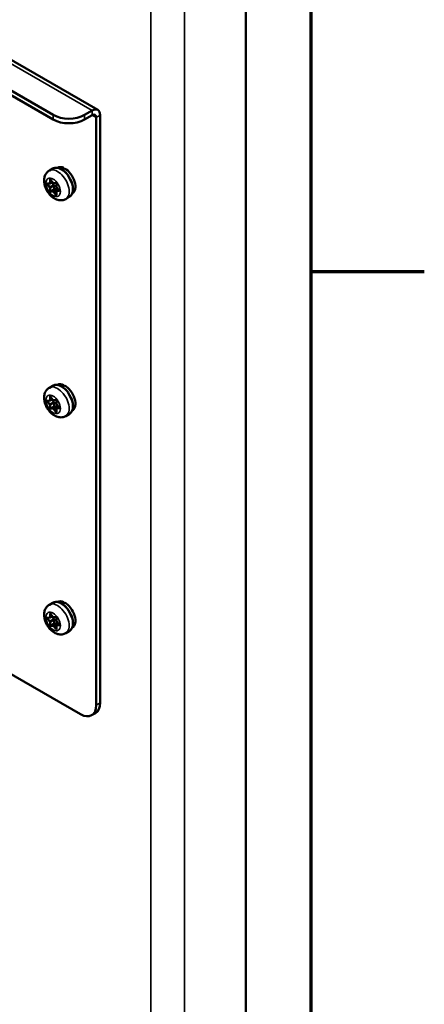
# Model space of a CAD drawing. Units: inches. Extents: x 4 to 172, y 2 to 134.
# Drawn here: x 167 to 171, y 94 to 105 of the extents above; entities that cross this region are included whole.
import ezdxf

# ---------------------------------------------------------------- set-up
doc = ezdxf.new("R2010")
doc.units = ezdxf.units.IN
doc.header["$LTSCALE"] = 8
doc.header["$MEASUREMENT"] = 0
doc.layers.get('0').update_dxf_attribs({"lineweight": 25})
for name, color, linetype, lineweight in [('Border (ANSI)', 7, 'Continuous', 70), ('Visible (ANSI)', 7, 'Continuous', 50), ('Visible Narrow (ANSI)', 7, 'Continuous', 35)]:
    doc.layers.add(name, color=color, linetype=linetype, lineweight=lineweight)

# ---------------------------------------------------------------- blocks, each defined once
blk = doc.blocks.new('Borders Default Border')
at = {"layer": 'Border (ANSI)'}
blk.add_line((21.25, 12.75), (21.41, 12.75), dxfattribs=at)
at = {"layer": 'Border (ANSI)', "flags": 128}
blk.add_lwpolyline([(0.75, 0.5), (0.75, 16.5), (21.25, 16.5), (21.25, 0.5), (0.75, 0.5)], dxfattribs=at)

msp = doc.modelspace()

# ---------------------------------------------------------------- linework, layer by layer
at = {"layer": 'Visible (ANSI)'}
for p, q in [((169.268, 85.494), (169.268, 108.096)), ((166.465, 104.477), (167.597, 103.823)), ((166.418, 104.157), (167.093, 103.767)), ((166.418, 104.105), (167.093, 103.715)), ((167.533, 103.817), (167.446, 103.767)), ((167.446, 103.715), (167.533, 103.765)), ((167.578, 103.739), (167.578, 97.107)), ((167.623, 103.765), (167.623, 97.133)), ((167.088, 103.161), (167.05, 103.139)), ((167.141, 103.171), (167.14, 103.17)), ((167.215, 103.168), (167.215, 103.157)), ((167.059, 102.995), (167.084, 103.01)), ((167.063, 103.036), (167.09, 103.003)), ((167.1, 102.979), (167.078, 103.006)), ((167.099, 102.998), (167.126, 103)), ((167.029, 102.992), (167.056, 102.994)), ((167.104, 102.932), (167.104, 102.968)), ((167.134, 102.93), (167.107, 102.928)), ((167.129, 102.995), (167.129, 102.959)), ((167.129, 102.902), (167.129, 102.866)), ((167.133, 102.949), (167.16, 102.916)), ((167.133, 102.909), (167.155, 102.922)), ((167.149, 102.918), (167.143, 102.925)), ((167.273, 102.841), (167.235, 102.818)), ((167.308, 102.882), (167.307, 102.881)), ((167.088, 100.712), (167.05, 100.689)), ((167.141, 100.722), (167.14, 100.721)), ((167.215, 100.719), (167.215, 100.707)), ((167.059, 100.546), (167.084, 100.56)), ((167.063, 100.587), (167.09, 100.553)), ((167.1, 100.529), (167.078, 100.557)), ((167.099, 100.549), (167.126, 100.551)), ((167.029, 100.542), (167.056, 100.545)), ((167.104, 100.482), (167.104, 100.518)), ((167.134, 100.481), (167.107, 100.478)), ((167.129, 100.545), (167.129, 100.509)), ((167.129, 100.452), (167.129, 100.416)), ((167.133, 100.5), (167.16, 100.466)), ((167.133, 100.46), (167.155, 100.472)), ((167.149, 100.469), (167.143, 100.476)), ((167.273, 100.391), (167.235, 100.369)), ((167.308, 100.432), (167.307, 100.432)), ((167.088, 98.262), (167.05, 98.24)), ((167.141, 98.272), (167.14, 98.271)), ((167.215, 98.269), (167.215, 98.258)), ((167.059, 98.096), (167.084, 98.111)), ((167.063, 98.137), (167.09, 98.104)), ((167.1, 98.08), (167.078, 98.107)), ((167.029, 98.093), (167.056, 98.095)), ((167.099, 98.099), (167.126, 98.101)), ((167.104, 98.033), (167.104, 98.069)), ((167.134, 98.031), (167.107, 98.029)), ((167.129, 98.096), (167.129, 98.06)), ((167.129, 98.003), (167.129, 97.967)), ((167.133, 98.05), (167.16, 98.017)), ((167.133, 98.01), (167.155, 98.023)), ((167.149, 98.019), (167.143, 98.026)), ((167.273, 97.942), (167.235, 97.92)), ((167.308, 97.983), (167.307, 97.982)), ((167.402, 97.005), (166.431, 97.565)), ((167.571, 97.018), (167.527, 96.992))]:
    msp.add_line(p, q, dxfattribs=at)
for centre, major_axis, ratio, start_param, end_param in [((167.533, 103.713), (0.063, 0.11), 0.57735, 5.497787, 7.068583), ((167.533, 103.713), (0.0317, 0.055), 0.57735, 5.497787, 7.068583), ((167.27, 103.869), (-0.25, 0), 0.57735, 0.785398, 2.356194), ((167.27, 103.817), (0.25, 0), 0.57735, 3.926991, 5.497787), ((167.225, 103.026), (-0.084, 0.145), 0.57735, 5.582694, 6.283185), ((167.168, 102.994), (-0.547, -0.468), 0.144969, 4.504136, 4.54405), ((167.215, 103.021), (-0.547, -0.468), 0.144969, 4.574597, 4.615286), ((167.225, 103.026), (0.084, -0.145), 0.57735, 0, 2.37064), ((167.096, 102.973), (-0.006, 0.0104), 0.57735, 3.926991, 4.974188), ((167.106, 102.931), (0.0015, -0.0026), 0.57735, 3.926991, 6.021386), ((167.139, 102.919), (-0.006, 0.0104), 0.57735, 4.974188, 6.021386), ((167.225, 100.577), (-0.084, 0.145), 0.57735, 5.582694, 6.283185), ((167.168, 100.544), (-0.547, -0.468), 0.144969, 4.504136, 4.54405), ((167.215, 100.571), (-0.547, -0.468), 0.144969, 4.574597, 4.615286), ((167.225, 100.577), (0.084, -0.145), 0.57735, 0, 2.37064), ((167.096, 100.523), (-0.006, 0.0104), 0.57735, 3.926991, 4.974188), ((167.106, 100.481), (0.0015, -0.0026), 0.57735, 3.926991, 6.021386), ((167.139, 100.47), (-0.006, 0.0104), 0.57735, 4.974188, 6.021386), ((167.225, 98.127), (-0.084, 0.145), 0.57735, 5.582694, 6.283185), ((167.168, 98.095), (-0.547, -0.468), 0.144969, 4.504136, 4.54405), ((167.215, 98.122), (-0.547, -0.468), 0.144969, 4.574597, 4.615286), ((167.225, 98.127), (0.084, -0.145), 0.57735, 0, 2.37064), ((167.096, 98.074), (-0.006, 0.0104), 0.57735, 3.926991, 4.974188), ((167.106, 98.032), (0.0015, -0.0026), 0.57735, 3.926991, 6.021386), ((167.139, 98.02), (-0.006, 0.0104), 0.57735, 4.974188, 6.021386), ((167.402, 97.209), (0.125, -0.217), 0.57735, 5.497787, 7.068583), ((167.446, 97.235), (0.125, -0.217), 0.57735, 0, 0.785398)]:
    msp.add_ellipse(centre, major_axis=major_axis, ratio=ratio, start_param=start_param, end_param=end_param, dxfattribs=at)
for points, knots in [([(167.05, 103.139), (167.038, 103.132), (167.028, 103.124), (167.012, 103.104), (167.005, 103.093), (166.995, 103.066), (166.992, 103.052), (166.99, 103.019), (166.992, 103), (167, 102.963), (167.007, 102.944), (167.024, 102.908), (167.035, 102.891), (167.06, 102.861), (167.074, 102.847), (167.106, 102.823), (167.124, 102.814), (167.16, 102.804), (167.178, 102.802), (167.209, 102.807), (167.223, 102.812), (167.235, 102.818)], [5.497787, 5.497787, 5.497787, 5.497787, 5.70438, 5.70438, 5.928926, 5.928926, 6.208627, 6.208627, 6.566721, 6.566721, 6.955261, 6.955261, 7.338697, 7.338697, 7.72427, 7.72427, 8.108816, 8.108816, 8.419007, 8.419007, 8.63938, 8.63938, 8.63938, 8.63938]), ([(167.088, 103.161), (167.098, 103.167), (167.11, 103.17), (167.134, 103.172), (167.147, 103.17), (167.175, 103.161), (167.19, 103.153), (167.218, 103.133), (167.232, 103.12), (167.257, 103.091), (167.269, 103.075), (167.289, 103.041), (167.297, 103.023), (167.309, 102.987), (167.313, 102.969), (167.317, 102.934), (167.316, 102.917), (167.31, 102.886), (167.305, 102.873), (167.29, 102.853), (167.282, 102.846), (167.273, 102.841)], [0.785398, 0.785398, 0.785398, 0.785398, 1.062551, 1.062551, 1.361239, 1.361239, 1.689173, 1.689173, 2.022975, 2.022975, 2.35465, 2.35465, 2.685244, 2.685244, 3.016893, 3.016893, 3.350675, 3.350675, 3.678634, 3.678634, 3.926991, 3.926991, 3.926991, 3.926991]), ([(167.056, 102.994), (167.056, 102.994), (167.056, 102.994), (167.057, 102.994), (167.057, 102.994), (167.058, 102.995), (167.058, 102.995), (167.058, 102.995), (167.058, 102.995), (167.059, 102.995), (167.059, 102.995), (167.059, 102.995)], [2.0943951, 2.0943951, 2.0943951, 2.0943951, 2.146755, 2.146755, 2.1991149, 2.1991149, 2.2514747, 2.2514747, 2.3038346, 2.3038346, 2.3561945, 2.3561945, 2.3561945, 2.3561945]), ([(167.061, 103.038), (167.061, 103.038), (167.061, 103.038), (167.061, 103.038), (167.061, 103.038), (167.062, 103.038), (167.062, 103.037), (167.062, 103.037), (167.062, 103.037), (167.063, 103.037), (167.063, 103.036), (167.063, 103.036)], [1.3207827, 1.3207827, 1.3207827, 1.3207827, 1.4876303, 1.4876303, 1.6648848, 1.6648848, 1.8527383, 1.8527383, 2.0570965, 2.0570965, 2.0943951, 2.0943951, 2.0943951, 2.0943951]), ([(167.09, 103.003), (167.09, 103.002), (167.091, 103.002), (167.092, 103.001), (167.092, 103), (167.093, 103), (167.094, 102.999), (167.095, 102.999), (167.096, 102.998), (167.097, 102.998), (167.098, 102.998), (167.099, 102.998)], [1.047198, 1.047198, 1.047198, 1.047198, 1.256637, 1.256637, 1.466077, 1.466077, 1.675516, 1.675516, 1.884956, 1.884956, 2.094395, 2.094395, 2.094395, 2.094395]), ([(167.126, 103.001), (167.126, 103.001), (167.126, 103.001), (167.126, 103), (167.126, 103), (167.126, 103), (167.126, 103), (167.127, 103), (167.127, 102.999), (167.127, 102.999), (167.128, 102.999), (167.128, 102.998), (167.128, 102.998), (167.129, 102.997), (167.129, 102.997), (167.129, 102.996), (167.129, 102.996), (167.129, 102.995), (167.129, 102.995), (167.129, 102.995)], [1.320783, 1.320783, 1.320783, 1.320783, 1.48763, 1.48763, 1.664885, 1.664885, 1.852738, 1.852738, 2.057096, 2.057096, 2.276506, 2.276506, 2.504134, 2.504134, 2.730204, 2.730204, 2.944792, 2.944792, 3.141593, 3.141593, 3.141593, 3.141593]), ([(167.129, 102.959), (167.129, 102.958), (167.129, 102.957), (167.129, 102.956), (167.13, 102.955), (167.13, 102.954), (167.13, 102.953), (167.131, 102.952), (167.131, 102.952), (167.132, 102.95), (167.132, 102.95), (167.133, 102.949)], [0, 0, 0, 0, 0.20944, 0.20944, 0.418879, 0.418879, 0.628319, 0.628319, 0.837758, 0.837758, 1.047198, 1.047198, 1.047198, 1.047198]), ([(167.133, 102.909), (167.132, 102.909), (167.132, 102.908), (167.131, 102.907), (167.131, 102.907), (167.13, 102.906), (167.13, 102.905), (167.129, 102.904), (167.129, 102.904), (167.129, 102.903), (167.129, 102.902), (167.129, 102.902)], [5.4977871, 5.4977871, 5.4977871, 5.4977871, 5.6548668, 5.6548668, 5.8119464, 5.8119464, 5.969026, 5.969026, 6.1261057, 6.1261057, 6.2831853, 6.2831853, 6.2831853, 6.2831853]), ([(167.16, 102.916), (167.16, 102.915), (167.16, 102.915), (167.161, 102.914), (167.161, 102.914), (167.161, 102.913), (167.161, 102.913), (167.161, 102.912), (167.161, 102.912), (167.161, 102.912), (167.161, 102.912), (167.161, 102.911), (167.161, 102.911), (167.161, 102.911), (167.161, 102.911), (167.161, 102.911)], [2.094395, 2.094395, 2.094395, 2.094395, 2.315845, 2.315845, 2.543948, 2.543948, 2.768685, 2.768685, 2.980454, 2.980454, 3.174094, 3.174094, 3.353273, 3.353273, 3.391606, 3.391606, 3.391606, 3.391606]), ([(167.129, 102.866), (167.129, 102.865), (167.129, 102.865), (167.129, 102.865), (167.129, 102.865), (167.129, 102.865)], [3.1415927, 3.1415927, 3.1415927, 3.1415927, 3.2986723, 3.2986723, 3.3916063, 3.3916063, 3.3916063, 3.3916063]), ([(167.05, 100.689), (167.038, 100.683), (167.028, 100.674), (167.012, 100.655), (167.005, 100.643), (166.995, 100.617), (166.992, 100.602), (166.99, 100.569), (166.992, 100.551), (167, 100.514), (167.007, 100.495), (167.024, 100.459), (167.035, 100.442), (167.06, 100.411), (167.074, 100.397), (167.106, 100.374), (167.124, 100.365), (167.16, 100.355), (167.178, 100.353), (167.209, 100.358), (167.223, 100.362), (167.235, 100.369)], [5.497787, 5.497787, 5.497787, 5.497787, 5.70438, 5.70438, 5.928926, 5.928926, 6.208627, 6.208627, 6.566721, 6.566721, 6.955261, 6.955261, 7.338697, 7.338697, 7.72427, 7.72427, 8.108816, 8.108816, 8.419007, 8.419007, 8.63938, 8.63938, 8.63938, 8.63938]), ([(167.088, 100.712), (167.098, 100.718), (167.11, 100.721), (167.134, 100.723), (167.147, 100.721), (167.175, 100.711), (167.19, 100.704), (167.218, 100.683), (167.232, 100.671), (167.257, 100.642), (167.269, 100.626), (167.289, 100.591), (167.297, 100.573), (167.309, 100.537), (167.313, 100.519), (167.317, 100.484), (167.316, 100.467), (167.31, 100.437), (167.305, 100.423), (167.29, 100.404), (167.282, 100.397), (167.273, 100.391)], [0.785398, 0.785398, 0.785398, 0.785398, 1.062551, 1.062551, 1.361239, 1.361239, 1.689173, 1.689173, 2.022975, 2.022975, 2.35465, 2.35465, 2.685244, 2.685244, 3.016893, 3.016893, 3.350675, 3.350675, 3.678634, 3.678634, 3.926991, 3.926991, 3.926991, 3.926991]), ([(167.061, 100.588), (167.061, 100.588), (167.061, 100.588), (167.061, 100.588), (167.061, 100.588), (167.062, 100.588), (167.062, 100.588), (167.062, 100.588), (167.062, 100.587), (167.063, 100.587), (167.063, 100.587), (167.063, 100.587)], [1.3207827, 1.3207827, 1.3207827, 1.3207827, 1.4876303, 1.4876303, 1.6648848, 1.6648848, 1.8527383, 1.8527383, 2.0570965, 2.0570965, 2.0943951, 2.0943951, 2.0943951, 2.0943951]), ([(167.09, 100.553), (167.09, 100.553), (167.091, 100.552), (167.092, 100.551), (167.092, 100.551), (167.093, 100.55), (167.094, 100.55), (167.095, 100.549), (167.096, 100.549), (167.097, 100.549), (167.098, 100.549), (167.099, 100.549)], [1.047198, 1.047198, 1.047198, 1.047198, 1.256637, 1.256637, 1.466077, 1.466077, 1.675516, 1.675516, 1.884956, 1.884956, 2.094395, 2.094395, 2.094395, 2.094395]), ([(167.126, 100.551), (167.126, 100.551), (167.126, 100.551), (167.126, 100.551), (167.126, 100.551), (167.126, 100.551), (167.126, 100.551), (167.127, 100.55), (167.127, 100.55), (167.127, 100.549), (167.128, 100.549), (167.128, 100.549), (167.128, 100.548), (167.129, 100.548), (167.129, 100.547), (167.129, 100.547), (167.129, 100.546), (167.129, 100.546), (167.129, 100.546), (167.129, 100.545)], [1.320783, 1.320783, 1.320783, 1.320783, 1.48763, 1.48763, 1.664885, 1.664885, 1.852738, 1.852738, 2.057096, 2.057096, 2.276506, 2.276506, 2.504134, 2.504134, 2.730204, 2.730204, 2.944792, 2.944792, 3.141593, 3.141593, 3.141593, 3.141593]), ([(167.056, 100.545), (167.056, 100.545), (167.056, 100.545), (167.057, 100.545), (167.057, 100.545), (167.058, 100.545), (167.058, 100.545), (167.058, 100.545), (167.058, 100.545), (167.059, 100.546), (167.059, 100.546), (167.059, 100.546)], [2.0943951, 2.0943951, 2.0943951, 2.0943951, 2.146755, 2.146755, 2.1991149, 2.1991149, 2.2514747, 2.2514747, 2.3038346, 2.3038346, 2.3561945, 2.3561945, 2.3561945, 2.3561945]), ([(167.129, 100.509), (167.129, 100.509), (167.129, 100.508), (167.129, 100.507), (167.13, 100.506), (167.13, 100.505), (167.13, 100.504), (167.131, 100.503), (167.131, 100.502), (167.132, 100.501), (167.132, 100.5), (167.133, 100.5)], [0, 0, 0, 0, 0.20944, 0.20944, 0.418879, 0.418879, 0.628319, 0.628319, 0.837758, 0.837758, 1.047198, 1.047198, 1.047198, 1.047198]), ([(167.133, 100.46), (167.132, 100.459), (167.132, 100.459), (167.131, 100.458), (167.131, 100.457), (167.13, 100.456), (167.13, 100.456), (167.129, 100.455), (167.129, 100.454), (167.129, 100.453), (167.129, 100.453), (167.129, 100.452)], [5.4977871, 5.4977871, 5.4977871, 5.4977871, 5.6548668, 5.6548668, 5.8119464, 5.8119464, 5.969026, 5.969026, 6.1261057, 6.1261057, 6.2831853, 6.2831853, 6.2831853, 6.2831853]), ([(167.16, 100.466), (167.16, 100.466), (167.16, 100.466), (167.161, 100.465), (167.161, 100.465), (167.161, 100.464), (167.161, 100.464), (167.161, 100.463), (167.161, 100.463), (167.161, 100.462), (167.161, 100.462), (167.161, 100.462), (167.161, 100.462), (167.161, 100.462), (167.161, 100.462), (167.161, 100.462)], [2.094395, 2.094395, 2.094395, 2.094395, 2.315845, 2.315845, 2.543948, 2.543948, 2.768685, 2.768685, 2.980454, 2.980454, 3.174094, 3.174094, 3.353273, 3.353273, 3.391606, 3.391606, 3.391606, 3.391606]), ([(167.129, 100.416), (167.129, 100.416), (167.129, 100.416), (167.129, 100.416), (167.129, 100.416), (167.129, 100.416)], [3.1415927, 3.1415927, 3.1415927, 3.1415927, 3.2986723, 3.2986723, 3.3916063, 3.3916063, 3.3916063, 3.3916063]), ([(167.05, 98.24), (167.038, 98.233), (167.028, 98.225), (167.012, 98.205), (167.005, 98.194), (166.995, 98.167), (166.992, 98.153), (166.99, 98.12), (166.992, 98.101), (167, 98.064), (167.007, 98.045), (167.024, 98.009), (167.035, 97.992), (167.06, 97.962), (167.074, 97.948), (167.106, 97.925), (167.124, 97.915), (167.16, 97.905), (167.178, 97.903), (167.209, 97.908), (167.223, 97.913), (167.235, 97.92)], [5.497787, 5.497787, 5.497787, 5.497787, 5.70438, 5.70438, 5.928926, 5.928926, 6.208627, 6.208627, 6.566721, 6.566721, 6.955261, 6.955261, 7.338697, 7.338697, 7.72427, 7.72427, 8.108816, 8.108816, 8.419007, 8.419007, 8.63938, 8.63938, 8.63938, 8.63938]), ([(167.088, 98.262), (167.098, 98.268), (167.11, 98.271), (167.134, 98.273), (167.147, 98.271), (167.175, 98.262), (167.19, 98.254), (167.218, 98.234), (167.232, 98.221), (167.257, 98.192), (167.269, 98.176), (167.289, 98.142), (167.297, 98.124), (167.309, 98.088), (167.313, 98.07), (167.317, 98.035), (167.316, 98.018), (167.31, 97.987), (167.305, 97.974), (167.29, 97.954), (167.282, 97.947), (167.273, 97.942)], [0.785398, 0.785398, 0.785398, 0.785398, 1.062551, 1.062551, 1.361239, 1.361239, 1.689173, 1.689173, 2.022975, 2.022975, 2.35465, 2.35465, 2.685244, 2.685244, 3.016893, 3.016893, 3.350675, 3.350675, 3.678634, 3.678634, 3.926991, 3.926991, 3.926991, 3.926991]), ([(167.061, 98.139), (167.061, 98.139), (167.061, 98.139), (167.061, 98.139), (167.061, 98.139), (167.062, 98.139), (167.062, 98.138), (167.062, 98.138), (167.062, 98.138), (167.063, 98.138), (167.063, 98.138), (167.063, 98.137)], [1.3207827, 1.3207827, 1.3207827, 1.3207827, 1.4876303, 1.4876303, 1.6648848, 1.6648848, 1.8527383, 1.8527383, 2.0570965, 2.0570965, 2.0943951, 2.0943951, 2.0943951, 2.0943951]), ([(167.056, 98.095), (167.056, 98.095), (167.056, 98.095), (167.057, 98.095), (167.057, 98.095), (167.058, 98.096), (167.058, 98.096), (167.058, 98.096), (167.058, 98.096), (167.059, 98.096), (167.059, 98.096), (167.059, 98.096)], [2.0943951, 2.0943951, 2.0943951, 2.0943951, 2.146755, 2.146755, 2.1991149, 2.1991149, 2.2514747, 2.2514747, 2.3038346, 2.3038346, 2.3561945, 2.3561945, 2.3561945, 2.3561945]), ([(167.09, 98.104), (167.09, 98.103), (167.091, 98.103), (167.092, 98.102), (167.092, 98.101), (167.093, 98.101), (167.094, 98.1), (167.095, 98.1), (167.096, 98.099), (167.097, 98.099), (167.098, 98.099), (167.099, 98.099)], [1.047198, 1.047198, 1.047198, 1.047198, 1.256637, 1.256637, 1.466077, 1.466077, 1.675516, 1.675516, 1.884956, 1.884956, 2.094395, 2.094395, 2.094395, 2.094395]), ([(167.126, 98.102), (167.126, 98.102), (167.126, 98.102), (167.126, 98.101), (167.126, 98.101), (167.126, 98.101), (167.126, 98.101), (167.127, 98.101), (167.127, 98.1), (167.127, 98.1), (167.128, 98.1), (167.128, 98.099), (167.128, 98.099), (167.129, 98.098), (167.129, 98.098), (167.129, 98.097), (167.129, 98.097), (167.129, 98.096), (167.129, 98.096), (167.129, 98.096)], [1.320783, 1.320783, 1.320783, 1.320783, 1.48763, 1.48763, 1.664885, 1.664885, 1.852738, 1.852738, 2.057096, 2.057096, 2.276506, 2.276506, 2.504134, 2.504134, 2.730204, 2.730204, 2.944792, 2.944792, 3.141593, 3.141593, 3.141593, 3.141593]), ([(167.129, 98.06), (167.129, 98.059), (167.129, 98.058), (167.129, 98.057), (167.13, 98.056), (167.13, 98.055), (167.13, 98.055), (167.131, 98.053), (167.131, 98.053), (167.132, 98.051), (167.132, 98.051), (167.133, 98.05)], [0, 0, 0, 0, 0.20944, 0.20944, 0.418879, 0.418879, 0.628319, 0.628319, 0.837758, 0.837758, 1.047198, 1.047198, 1.047198, 1.047198]), ([(167.133, 98.01), (167.132, 98.01), (167.132, 98.009), (167.131, 98.008), (167.131, 98.008), (167.13, 98.007), (167.13, 98.006), (167.129, 98.005), (167.129, 98.005), (167.129, 98.004), (167.129, 98.003), (167.129, 98.003)], [5.4977871, 5.4977871, 5.4977871, 5.4977871, 5.6548668, 5.6548668, 5.8119464, 5.8119464, 5.969026, 5.969026, 6.1261057, 6.1261057, 6.2831853, 6.2831853, 6.2831853, 6.2831853]), ([(167.16, 98.017), (167.16, 98.016), (167.16, 98.016), (167.161, 98.015), (167.161, 98.015), (167.161, 98.014), (167.161, 98.014), (167.161, 98.014), (167.161, 98.013), (167.161, 98.013), (167.161, 98.013), (167.161, 98.012), (167.161, 98.012), (167.161, 98.012), (167.161, 98.012), (167.161, 98.012)], [2.094395, 2.094395, 2.094395, 2.094395, 2.315845, 2.315845, 2.543948, 2.543948, 2.768685, 2.768685, 2.980454, 2.980454, 3.174094, 3.174094, 3.353273, 3.353273, 3.391606, 3.391606, 3.391606, 3.391606]), ([(167.129, 97.967), (167.129, 97.966), (167.129, 97.966), (167.129, 97.966), (167.129, 97.966), (167.129, 97.966)], [3.1415927, 3.1415927, 3.1415927, 3.1415927, 3.2986723, 3.2986723, 3.3916063, 3.3916063, 3.3916063, 3.3916063])]:
    msp.add_open_spline(points, degree=3, knots=knots, dxfattribs=at)
at = {"layer": 'Visible Narrow (ANSI)'}
for p, q in [((168.195, 107.695), (168.195, 83.635)), ((168.574, 84.291), (168.574, 107.695)), ((167.533, 103.817), (166.418, 104.461)), ((167.533, 103.765), (167.533, 103.817)), ((167.093, 103.767), (167.093, 103.715)), ((167.446, 103.715), (167.446, 103.767)), ((167.578, 103.739), (167.533, 103.765)), ((167.623, 103.765), (167.578, 103.739)), ((167.052, 102.997), (167.025, 102.995)), ((167.055, 103.037), (167.055, 103.001)), ((167.062, 103.001), (167.062, 103.037)), ((167.062, 103.037), (167.062, 103.037)), ((167.062, 103.001), (167.082, 103.012)), ((167.09, 103.004), (167.063, 103.038)), ((167.122, 103.003), (167.095, 103.001)), ((167.025, 102.983), (167.052, 102.95)), ((167.03, 102.988), (167.038, 102.993)), ((167.057, 102.954), (167.03, 102.988)), ((167.055, 102.943), (167.055, 102.907)), ((167.057, 102.954), (167.1, 102.979)), ((167.062, 102.943), (167.104, 102.968)), ((167.062, 102.907), (167.062, 102.943)), ((167.062, 102.907), (167.104, 102.932)), ((167.063, 102.897), (167.09, 102.899)), ((167.065, 102.903), (167.107, 102.928)), ((167.092, 102.906), (167.065, 102.903)), ((167.092, 102.906), (167.134, 102.93)), ((167.095, 102.896), (167.122, 102.863)), ((167.1, 102.901), (167.143, 102.925)), ((167.127, 102.867), (167.1, 102.901)), ((167.131, 102.957), (167.131, 102.993)), ((167.131, 102.863), (167.131, 102.9)), ((167.16, 102.917), (167.133, 102.95)), ((167.133, 102.903), (167.16, 102.905)), ((167.135, 102.91), (167.155, 102.921)), ((167.161, 102.912), (167.135, 102.91)), ((167.127, 102.867), (167.129, 102.868)), ((167.055, 100.587), (167.055, 100.551)), ((167.062, 100.587), (167.062, 100.588)), ((167.062, 100.551), (167.062, 100.587)), ((167.062, 100.551), (167.082, 100.563)), ((167.09, 100.554), (167.063, 100.588)), ((167.122, 100.554), (167.095, 100.552)), ((167.052, 100.548), (167.025, 100.545)), ((167.025, 100.534), (167.052, 100.5)), ((167.03, 100.539), (167.038, 100.543)), ((167.057, 100.505), (167.03, 100.539)), ((167.055, 100.494), (167.055, 100.458)), ((167.057, 100.505), (167.1, 100.529)), ((167.062, 100.494), (167.104, 100.518)), ((167.062, 100.458), (167.062, 100.494)), ((167.062, 100.458), (167.104, 100.482)), ((167.063, 100.447), (167.09, 100.45)), ((167.065, 100.454), (167.107, 100.478)), ((167.092, 100.456), (167.065, 100.454)), ((167.092, 100.456), (167.134, 100.481)), ((167.095, 100.447), (167.122, 100.413)), ((167.1, 100.451), (167.143, 100.476)), ((167.127, 100.418), (167.1, 100.451)), ((167.131, 100.507), (167.131, 100.543)), ((167.131, 100.414), (167.131, 100.45)), ((167.16, 100.467), (167.133, 100.501)), ((167.133, 100.454), (167.16, 100.456)), ((167.135, 100.46), (167.155, 100.472)), ((167.161, 100.463), (167.135, 100.46)), ((167.127, 100.418), (167.129, 100.419)), ((167.055, 98.138), (167.055, 98.102)), ((167.062, 98.102), (167.062, 98.138)), ((167.062, 98.138), (167.062, 98.138)), ((167.062, 98.102), (167.082, 98.113)), ((167.09, 98.105), (167.063, 98.139)), ((167.052, 98.098), (167.025, 98.096)), ((167.025, 98.084), (167.052, 98.051)), ((167.03, 98.089), (167.038, 98.094)), ((167.057, 98.055), (167.03, 98.089)), ((167.055, 98.044), (167.055, 98.008)), ((167.057, 98.055), (167.1, 98.08)), ((167.062, 98.044), (167.104, 98.069)), ((167.062, 98.008), (167.062, 98.044)), ((167.062, 98.008), (167.104, 98.033)), ((167.063, 97.998), (167.09, 98)), ((167.065, 98.004), (167.107, 98.029)), ((167.092, 98.007), (167.065, 98.004)), ((167.092, 98.007), (167.134, 98.031)), ((167.122, 98.104), (167.095, 98.102)), ((167.095, 97.997), (167.122, 97.964)), ((167.1, 98.002), (167.143, 98.026)), ((167.127, 97.968), (167.1, 98.002)), ((167.131, 98.058), (167.131, 98.094)), ((167.131, 97.965), (167.131, 98.001)), ((167.16, 98.018), (167.133, 98.051)), ((167.133, 98.004), (167.16, 98.007)), ((167.135, 98.011), (167.155, 98.022)), ((167.161, 98.013), (167.135, 98.011)), ((167.127, 97.968), (167.129, 97.969)), ((167.623, 97.133), (167.578, 97.107))]:
    msp.add_line(p, q, dxfattribs=at)
for centre, major_axis, ratio, start_param, end_param in [((167.142, 102.979), (0.093, -0.16), 0.57735, 0, 3.141593), ((167.181, 103.001), (-0.093, 0.16), 0.57735, 3.141593, 6.283185), ((167.05, 103.004), (0.0035, -0.00606), 0.57735, 6.021386, 7.068583), ((167.056, 102.999), (0.00044, -0.00498), 0.788675, 5.063268, 6.283185), ((167.06, 103.034), (-0.004, 0.00693), 0.57735, 4.974188, 7.068583), ((167.058, 103.039), (-0.005, 0), 0.57735, 0.785398, 2.356194), ((167.058, 103.003), (-0.005, 0), 0.57735, 0.785398, 2.356194), ((167.053, 103.006), (0.006, -0.0104), 0.57735, 0, 0.785398), ((167.064, 103.036), (-0.0015, 0.0026), 0.57735, 0.494902, 0.785398), ((167.067, 103.04), (-0.0039, -0.00313), 0.211325, 5.651271, 6.283185), ((167.094, 103.006), (-0.0039, -0.00313), 0.211325, 5.651271, 6.283185), ((167.093, 103.007), (0.0035, -0.00606), 0.57735, 4.974188, 6.021386), ((167.099, 103.003), (0.00044, -0.00498), 0.788675, 5.063268, 6.283185), ((167.125, 102.996), (-0.004, 0.00693), 0.57735, 3.926991, 6.021386), ((167.126, 103.005), (0.00044, -0.00498), 0.788675, 5.063268, 6.206348), ((167.028, 102.987), (-0.004, 0.00693), 0.57735, 6.021386, 8.115781), ((167.029, 102.997), (0.00044, -0.00498), 0.788675, 5.063268, 6.283185), ((167.029, 102.986), (-0.0039, -0.00313), 0.211325, 4.080475, 5.651271), ((167.031, 102.99), (-0.0015, 0.0026), 0.57735, 0.20755, 1.832596), ((167.056, 102.952), (-0.0039, -0.00313), 0.211325, 4.080475, 5.651271), ((167.05, 102.946), (0.0035, -0.00606), 0.57735, 0.785398, 1.832596), ((167.058, 102.945), (-0.005, 0), 0.57735, 0.785398, 2.356194), ((167.058, 102.909), (-0.005, 0), 0.57735, 0.785398, 2.356194), ((167.06, 102.904), (0.004, -0.00693), 0.57735, 3.926991, 6.021386), ((167.053, 102.948), (-0.006, 0.0104), 0.57735, 3.926991, 4.974188), ((167.064, 102.906), (0.0015, -0.0026), 0.57735, 3.926991, 6.021386), ((167.067, 102.899), (-0.00044, 0.00498), 0.788675, 0.350879, 1.921676), ((167.094, 102.901), (-0.00044, 0.00498), 0.788675, 0.350879, 1.921676), ((167.093, 102.893), (-0.0035, 0.00606), 0.57735, 4.974188, 6.021386), ((167.096, 102.895), (-0.006, 0.0104), 0.57735, 4.974188, 6.021386), ((167.099, 102.898), (-0.0039, -0.00313), 0.211325, 4.080475, 5.651271), ((167.134, 102.995), (-0.005, 0), 0.57735, 0, 0.785398), ((167.134, 102.959), (-0.005, 0), 0.57735, 0, 0.785398), ((167.134, 102.902), (-0.005, 0), 0.57735, 0, 0.785398), ((167.136, 102.954), (-0.0035, 0.00606), 0.57735, 0.785398, 1.832596), ((167.136, 102.897), (-0.0035, 0.00606), 0.57735, 6.021386, 7.068583), ((167.137, 102.905), (-0.00044, 0.00498), 0.788675, 0.350879, 1.921676), ((167.137, 102.952), (-0.0039, -0.00313), 0.211325, 5.651271, 6.283185), ((167.139, 102.899), (-0.006, 0.0104), 0.57735, 6.021386, 6.283185), ((167.164, 102.908), (0.00044, -0.00498), 0.788675, 3.613733, 5.063268), ((167.164, 102.919), (-0.0039, -0.00313), 0.211325, 5.651271, 6.283185), ((167.157, 102.913), (0.004, -0.00693), 0.57735, 6.021386, 8.115781), ((167.126, 102.865), (-0.0039, -0.00313), 0.211325, 4.080475, 5.651271), ((167.125, 102.867), (0.004, -0.00693), 0.57735, 4.974188, 7.068583), ((167.128, 102.869), (-0.0015, 0.0026), 0.57735, 1.832596, 2.671013), ((167.134, 102.866), (-0.005, 0), 0.57735, 0, 0.785398), ((167.142, 100.529), (0.093, -0.16), 0.57735, 0, 3.141593), ((167.181, 100.552), (-0.093, 0.16), 0.57735, 3.141593, 6.283185), ((167.05, 100.554), (0.0035, -0.00606), 0.57735, 6.021386, 7.068583), ((167.06, 100.584), (-0.004, 0.00693), 0.57735, 4.974188, 7.068583), ((167.058, 100.589), (-0.005, 0), 0.57735, 0.785398, 2.356194), ((167.058, 100.553), (-0.005, 0), 0.57735, 0.785398, 2.356194), ((167.053, 100.556), (0.006, -0.0104), 0.57735, 0, 0.785398), ((167.064, 100.586), (-0.0015, 0.0026), 0.57735, 0.494902, 0.785398), ((167.067, 100.59), (-0.0039, -0.00313), 0.211325, 5.651271, 6.283185), ((167.094, 100.556), (-0.0039, -0.00313), 0.211325, 5.651271, 6.283185), ((167.093, 100.558), (0.0035, -0.00606), 0.57735, 4.974188, 6.021386), ((167.099, 100.554), (0.00044, -0.00498), 0.788675, 5.063268, 6.283185), ((167.126, 100.556), (0.00044, -0.00498), 0.788675, 5.063268, 6.206348), ((167.125, 100.547), (-0.004, 0.00693), 0.57735, 3.926991, 6.021386), ((167.028, 100.538), (-0.004, 0.00693), 0.57735, 6.021386, 8.115781), ((167.029, 100.547), (0.00044, -0.00498), 0.788675, 5.063268, 6.283185), ((167.029, 100.536), (-0.0039, -0.00313), 0.211325, 4.080475, 5.651271), ((167.031, 100.54), (-0.0015, 0.0026), 0.57735, 0.20755, 1.832596), ((167.056, 100.55), (0.00044, -0.00498), 0.788675, 5.063268, 6.283185), ((167.056, 100.502), (-0.0039, -0.00313), 0.211325, 4.080475, 5.651271), ((167.05, 100.497), (0.0035, -0.00606), 0.57735, 0.785398, 1.832596), ((167.058, 100.496), (-0.005, 0), 0.57735, 0.785398, 2.356194), ((167.058, 100.46), (-0.005, 0), 0.57735, 0.785398, 2.356194), ((167.06, 100.455), (0.004, -0.00693), 0.57735, 3.926991, 6.021386), ((167.053, 100.499), (-0.006, 0.0104), 0.57735, 3.926991, 4.974188), ((167.064, 100.457), (0.0015, -0.0026), 0.57735, 3.926991, 6.021386), ((167.067, 100.449), (-0.00044, 0.00498), 0.788675, 0.350879, 1.921676), ((167.094, 100.452), (-0.00044, 0.00498), 0.788675, 0.350879, 1.921676), ((167.093, 100.443), (-0.0035, 0.00606), 0.57735, 4.974188, 6.021386), ((167.096, 100.445), (-0.006, 0.0104), 0.57735, 4.974188, 6.021386), ((167.099, 100.449), (-0.0039, -0.00313), 0.211325, 4.080475, 5.651271), ((167.134, 100.545), (-0.005, 0), 0.57735, 0, 0.785398), ((167.134, 100.509), (-0.005, 0), 0.57735, 0, 0.785398), ((167.134, 100.452), (-0.005, 0), 0.57735, 0, 0.785398), ((167.136, 100.504), (-0.0035, 0.00606), 0.57735, 0.785398, 1.832596), ((167.136, 100.447), (-0.0035, 0.00606), 0.57735, 6.021386, 7.068583), ((167.137, 100.456), (-0.00044, 0.00498), 0.788675, 0.350879, 1.921676), ((167.137, 100.503), (-0.0039, -0.00313), 0.211325, 5.651271, 6.283185), ((167.139, 100.449), (-0.006, 0.0104), 0.57735, 6.021386, 6.283185), ((167.164, 100.458), (0.00044, -0.00498), 0.788675, 3.613733, 5.063268), ((167.164, 100.469), (-0.0039, -0.00313), 0.211325, 5.651271, 6.283185), ((167.157, 100.463), (0.004, -0.00693), 0.57735, 6.021386, 8.115781), ((167.126, 100.415), (-0.0039, -0.00313), 0.211325, 4.080475, 5.651271), ((167.125, 100.417), (0.004, -0.00693), 0.57735, 4.974188, 7.068583), ((167.128, 100.419), (-0.0015, 0.0026), 0.57735, 1.832596, 2.671013), ((167.134, 100.416), (-0.005, 0), 0.57735, 0, 0.785398), ((167.142, 98.08), (0.093, -0.16), 0.57735, 0, 3.141593), ((167.181, 98.102), (-0.093, 0.16), 0.57735, 3.141593, 6.283185), ((167.06, 98.135), (-0.004, 0.00693), 0.57735, 4.974188, 7.068583), ((167.058, 98.14), (-0.005, 0), 0.57735, 0.785398, 2.356194), ((167.064, 98.137), (-0.0015, 0.0026), 0.57735, 0.494902, 0.785398), ((167.067, 98.141), (-0.0039, -0.00313), 0.211325, 5.651271, 6.283185), ((167.028, 98.089), (-0.004, 0.00693), 0.57735, 6.021386, 8.115781), ((167.029, 98.098), (0.00044, -0.00498), 0.788675, 5.063268, 6.283185), ((167.029, 98.087), (-0.0039, -0.00313), 0.211325, 4.080475, 5.651271), ((167.031, 98.091), (-0.0015, 0.0026), 0.57735, 0.20755, 1.832596), ((167.05, 98.105), (0.0035, -0.00606), 0.57735, 6.021386, 7.068583), ((167.056, 98.1), (0.00044, -0.00498), 0.788675, 5.063268, 6.283185), ((167.056, 98.053), (-0.0039, -0.00313), 0.211325, 4.080475, 5.651271), ((167.05, 98.047), (0.0035, -0.00606), 0.57735, 0.785398, 1.832596), ((167.058, 98.104), (-0.005, 0), 0.57735, 0.785398, 2.356194), ((167.058, 98.046), (-0.005, 0), 0.57735, 0.785398, 2.356194), ((167.058, 98.01), (-0.005, 0), 0.57735, 0.785398, 2.356194), ((167.06, 98.005), (0.004, -0.00693), 0.57735, 3.926991, 6.021386), ((167.053, 98.049), (-0.006, 0.0104), 0.57735, 3.926991, 4.974188), ((167.053, 98.107), (0.006, -0.0104), 0.57735, 0, 0.785398), ((167.064, 98.007), (0.0015, -0.0026), 0.57735, 3.926991, 6.021386), ((167.067, 98), (-0.00044, 0.00498), 0.788675, 0.350879, 1.921676), ((167.094, 98.107), (-0.0039, -0.00313), 0.211325, 5.651271, 6.283185), ((167.093, 98.108), (0.0035, -0.00606), 0.57735, 4.974188, 6.021386), ((167.094, 98.002), (-0.00044, 0.00498), 0.788675, 0.350879, 1.921676), ((167.093, 97.994), (-0.0035, 0.00606), 0.57735, 4.974188, 6.021386), ((167.096, 97.996), (-0.006, 0.0104), 0.57735, 4.974188, 6.021386), ((167.099, 98.104), (0.00044, -0.00498), 0.788675, 5.063268, 6.283185), ((167.099, 97.999), (-0.0039, -0.00313), 0.211325, 4.080475, 5.651271), ((167.125, 98.097), (-0.004, 0.00693), 0.57735, 3.926991, 6.021386), ((167.126, 98.107), (0.00044, -0.00498), 0.788675, 5.063268, 6.206348), ((167.134, 98.096), (-0.005, 0), 0.57735, 0, 0.785398), ((167.134, 98.06), (-0.005, 0), 0.57735, 0, 0.785398), ((167.134, 98.003), (-0.005, 0), 0.57735, 0, 0.785398), ((167.136, 98.055), (-0.0035, 0.00606), 0.57735, 0.785398, 1.832596), ((167.136, 97.998), (-0.0035, 0.00606), 0.57735, 6.021386, 7.068583), ((167.137, 98.006), (-0.00044, 0.00498), 0.788675, 0.350879, 1.921676), ((167.137, 98.054), (-0.0039, -0.00313), 0.211325, 5.651271, 6.283185), ((167.139, 98), (-0.006, 0.0104), 0.57735, 6.021386, 6.283185), ((167.164, 98.009), (0.00044, -0.00498), 0.788675, 3.613733, 5.063268), ((167.164, 98.02), (-0.0039, -0.00313), 0.211325, 5.651271, 6.283185), ((167.157, 98.014), (0.004, -0.00693), 0.57735, 6.021386, 8.115781), ((167.126, 97.966), (-0.0039, -0.00313), 0.211325, 4.080475, 5.651271), ((167.125, 97.968), (0.004, -0.00693), 0.57735, 4.974188, 7.068583), ((167.128, 97.97), (-0.0015, 0.0026), 0.57735, 1.832596, 2.671013), ((167.134, 97.967), (-0.005, 0), 0.57735, 0, 0.785398)]:
    msp.add_ellipse(centre, major_axis=major_axis, ratio=ratio, start_param=start_param, end_param=end_param, dxfattribs=at)
for centre in [(167.093, 102.95), (167.093, 100.501), (167.093, 98.051)]:
    msp.add_ellipse(centre, major_axis=(0.0575, -0.0996), ratio=0.57735, dxfattribs=at)

# ---------------------------------------------------------------- block references
at = {"xscale": 8, "yscale": 8, "zscale": 8}
msp.add_blockref('Borders Default Border', (0, 0), dxfattribs=at)

doc.saveas('drawing.dxf')
